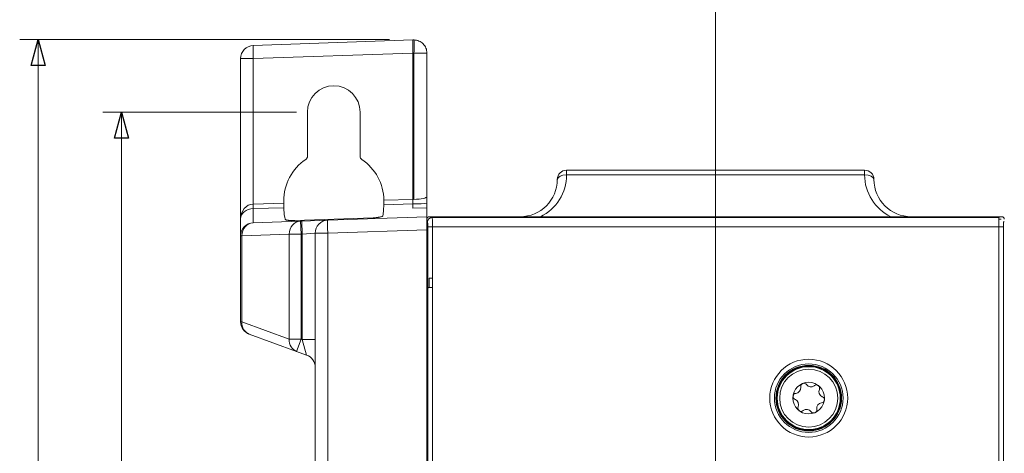
# Model space of a CAD drawing. Units: millimetres. Extents: x -169 to 138, y -163 to 141.
# Drawn here: x -169 to -63, y 24 to 70 of the extents above; entities that cross this region are included whole.
import ezdxf

# ---------------------------------------------------------------- set-up
doc = ezdxf.new("R2010")
doc.units = ezdxf.units.MM
doc.header["$MEASUREMENT"] = 0
doc.layers.add('Livello 1', color=7, linetype='Continuous')

msp = doc.modelspace()

# ---------------------------------------------------------------- linework, layer by layer
at = {"layer": 'Livello 1', "color": 19, "lineweight": 18}
for points in [[(-94.4531, -6.7134), (-94.4531, -6.7134), (-94.4531, 96.8181), (-94.4531, 96.8181)], [(-129.4532, 68.2989), (-129.4532, 68.2989), (-169.1802, 68.2989), (-169.1802, 68.2989)], [(-139.4538, 60.5001), (-139.4538, 60.5001), (-160.2601, 60.5001), (-160.2601, 60.5001)]]:
    msp.add_open_spline(points, degree=3, dxfattribs=at)
at = {"layer": 'Livello 1', "color": 225}
for points in [[(-167.1802, 68.2989), (-167.1802, 68.2989), (-167.9305, 65.4989), (-167.9305, 65.4989), (-167.9305, 65.4989), (-167.9305, 65.4989), (-166.43, 65.4989), (-166.43, 65.4989), (-166.43, 65.4989), (-166.43, 65.4989), (-167.1802, 68.2989), (-167.1802, 68.2989)], [(-158.2603, 60.5001), (-158.2603, 60.5001), (-159.0105, 57.7001), (-159.0105, 57.7001), (-159.0105, 57.7001), (-159.0105, 57.7001), (-157.5099, 57.7001), (-157.5099, 57.7001), (-157.5099, 57.7001), (-157.5099, 57.7001), (-158.2603, 60.5001), (-158.2603, 60.5001)]]:
    msp.add_open_spline(points, degree=3, knots=[0, 0, 0, 0, 0.25, 0.25, 0.25, 0.25, 0.5, 0.5, 0.5, 0.5, 1, 1, 1, 1], dxfattribs=at)
at = {"layer": 'Livello 1', "color": 225, "lineweight": 18}
for points in [[(-167.1802, 68.2989), (-167.1802, 68.2989), (-167.1802, -5.854), (-167.1802, -5.854)], [(-158.2603, 60.5001), (-158.2603, 60.5001), (-158.2603, -5.854), (-158.2603, -5.854)]]:
    msp.add_open_spline(points, degree=3, dxfattribs=at)
at = {"layer": 'Livello 1', "color": 155, "lineweight": 18}
for points in [[(-144.1018, 67.648), (-144.1018, 67.648), (-126.9517, 68.2467), (-126.9517, 68.2467)], [(-126.952, 68.2467), (-126.952, 68.2467), (-126.8409, 68.2457), (-126.8409, 68.2457)], [(-126.9517, 68.2467), (-126.9517, 68.2467), (-126.952, 68.2467), (-126.952, 68.2467)], [(-126.8409, 68.2457), (-126.8409, 68.2457), (-126.8409, 68.2457), (-126.8409, 68.2457)], [(-144.1018, 67.648), (-144.8556, 67.6216), (-145.453, 67.0027), (-145.453, 66.2485)], [(-126.9517, 51.1189), (-126.9517, 51.1189), (-126.9517, 66.8475), (-126.9517, 66.8475)], [(-126.8409, 66.8475), (-126.8409, 66.8475), (-126.8409, 51.1179), (-126.8409, 51.1179)], [(-125.4531, 66.8457), (-125.4531, 66.8457), (-125.4531, 51.4364), (-125.4531, 51.4364)], [(-145.453, 49.023), (-145.453, 49.023), (-145.453, 66.2486), (-145.453, 66.2486)], [(-138.2808, 55.754), (-138.2808, 55.754), (-138.2808, 60.5001), (-138.2808, 60.5001)], [(-132.6272, 60.5001), (-132.6272, 60.5001), (-132.6272, 55.754), (-132.6272, 55.754)], [(-138.4665, 55.4042), (-139.9453, 54.4045), (-140.8316, 52.7353), (-140.8316, 50.9499)], [(-138.4665, 55.4042), (-138.3502, 55.4828), (-138.2808, 55.614), (-138.2808, 55.754)], [(-132.6272, 55.754), (-132.6272, 55.6133), (-132.557, 55.4817), (-132.4405, 55.4027)], [(-130.0783, 51.0269), (-130.1034, 52.784), (-130.9853, 54.4177), (-132.4405, 55.4027)], [(-110.4529, 54.2503), (-111.0054, 54.2503), (-111.4531, 53.8021), (-111.4531, 53.25)], [(-110.4529, 54.2503), (-110.4529, 54.2503), (-78.4528, 54.2503), (-78.4528, 54.2503)], [(-77.4531, 53.2502), (-77.4531, 53.8022), (-77.9007, 54.2501), (-78.4528, 54.2501)], [(-115.4532, 49.2502), (-113.2438, 49.2502), (-111.4531, 51.0409), (-111.4531, 53.25)], [(-77.4531, 53.2502), (-77.4531, 51.0409), (-75.6624, 49.2502), (-73.4529, 49.2502)], [(-140.8315, 50.7119), (-140.8315, 50.7119), (-140.8315, 50.9501), (-140.8315, 50.9501)], [(-130.0812, 50.5347), (-130.0812, 50.5718), (-130.078, 50.7386), (-130.078, 50.9499)], [(-126.9517, 50.6264), (-126.9517, 50.6689), (-126.9517, 50.8762), (-126.9517, 51.1185)], [(-126.8409, 51.1179), (-126.0725, 51.1104), (-125.4531, 51.2522), (-125.4531, 51.4364)], [(-144.1018, 50.6159), (-144.8556, 50.5859), (-145.453, 49.8817), (-145.453, 49.023)], [(-144.1018, 50.1242), (-144.8556, 50.1033), (-145.453, 49.6164), (-145.453, 49.023)], [(-144.1018, 50.1242), (-144.0947, 50.166), (-144.0947, 50.3738), (-144.1018, 50.6158)], [(-140.8315, 50.7119), (-140.8315, 50.4694), (-140.8279, 50.262), (-140.8279, 50.2196)], [(-140.8279, 50.2198), (-140.8279, 50.2198), (-140.8145, 49.9501), (-140.8145, 49.9501)], [(-140.8145, 49.9501), (-140.7983, 49.6211), (-140.7518, 49.2947), (-140.6757, 48.974)], [(-130.1743, 49.3467), (-130.1415, 49.5463), (-130.1203, 49.748), (-130.1101, 49.9501)], [(-130.0812, 50.5347), (-130.0812, 50.5347), (-130.1101, 49.9501), (-130.1101, 49.9501)], [(-126.8409, 50.6258), (-126.8409, 50.6258), (-126.9517, 50.6264), (-126.9517, 50.6264)], [(-126.9517, 50.171), (-126.9517, 50.171), (-126.9517, 50.6264), (-126.9517, 50.6264)], [(-126.9517, 50.6264), (-126.9517, 50.6264), (-126.9517, 50.6264), (-126.9517, 50.6264)], [(-125.4531, 50.2027), (-125.4531, 50.2027), (-126.9517, 50.171), (-126.9517, 50.171)], [(-126.8409, 50.6258), (-126.3121, 50.6216), (-125.809, 50.6567), (-125.4531, 50.7227)], [(-125.4531, 50.7229), (-125.4531, 50.7229), (-125.4531, 50.2027), (-125.4531, 50.2027)], [(-125.4531, 50.2027), (-125.4531, 50.2027), (-125.4531, 49.2502), (-125.4531, 49.2502)], [(-145.453, 47.2), (-145.453, 47.2), (-145.453, 49.023), (-145.453, 49.023)], [(-144.1018, 48.5988), (-144.1018, 48.5988), (-139.0142, 48.7766), (-139.0142, 48.7766)], [(-131.2178, 49.135), (-131.2178, 49.135), (-139.6199, 48.8369), (-139.6199, 48.8369)], [(-139.0142, 48.7766), (-139.0142, 48.7766), (-138.9019, 48.7803), (-138.9019, 48.7803)], [(-138.9653, 47.3774), (-138.9653, 47.3774), (-139.0142, 48.7766), (-139.0142, 48.7766)], [(-136.1019, 48.8782), (-136.1019, 48.8782), (-138.9019, 48.7803), (-138.9019, 48.7803)], [(-138.9019, 48.7803), (-138.9019, 48.7803), (-138.853, 47.3814), (-138.853, 47.3814)], [(-136.1019, 48.8782), (-136.8556, 48.852), (-137.4529, 48.2332), (-137.4529, 47.4789)], [(-136.1019, 48.8782), (-136.1019, 48.8782), (-125.4531, 49.2502), (-125.4531, 49.2502)], [(-125.4531, 49.2502), (-125.4531, 49.2502), (-125.4531, 47.8509), (-125.4531, 47.8509)], [(-125.203, 49.2502), (-125.3409, 49.2502), (-125.4531, 49.138), (-125.4531, 49.0001)], [(-125.3822, 48.6791), (-125.3822, 48.6791), (-125.4531, 48.7504), (-125.4531, 48.7504)], [(-124.8823, 49.179), (-125.1578, 49.1786), (-125.3822, 48.9549), (-125.3822, 48.6791)], [(-125.203, 49.2502), (-125.203, 49.2502), (-124.9532, 49.2502), (-124.9532, 49.2502)], [(-124.9532, 49.2502), (-124.9532, 49.2502), (-124.8823, 49.179), (-124.8823, 49.179)], [(-63.9526, 49.2502), (-63.9526, 49.2502), (-124.9532, 49.2502), (-124.9532, 49.2502)], [(-123.898, 49.2502), (-123.898, 49.2502), (-65.0078, 49.2502), (-65.0078, 49.2502)], [(-64.0238, 49.179), (-64.033, 49.1604), (-64.0405, 48.7182), (-64.0405, 48.1796)], [(-64.0333, 49.0002), (-64.0333, 49.0002), (-63.8065, 49.0002), (-63.8065, 49.0002)], [(-64.0238, 49.179), (-64.0238, 49.179), (-63.9526, 49.2502), (-63.9526, 49.2502)], [(-63.9526, 49.2502), (-63.9526, 49.2502), (-63.7028, 49.2502), (-63.7028, 49.2502)], [(-63.453, 49.0002), (-63.453, 49.1381), (-63.5649, 49.2502), (-63.7029, 49.2502)], [(-63.5239, 48.6791), (-63.5335, 48.67), (-63.5409, 48.4491), (-63.5409, 48.1796)], [(-63.453, 48.7504), (-63.453, 48.7504), (-63.5239, 48.6791), (-63.5239, 48.6791)], [(-144.1018, 48.5988), (-144.8556, 48.5726), (-145.453, 47.9538), (-145.453, 47.1999)], [(-125.4531, 47.8509), (-125.4531, 47.8509), (-125.4531, -69.3508), (-125.4531, -69.3508)], [(-125.3652, 48.1797), (-125.3652, 48.1797), (-124.8653, 48.1797), (-124.8653, 48.1797)], [(-125.3652, 17.7762), (-125.3652, 17.7762), (-125.3652, 48.1797), (-125.3652, 48.1797)], [(-124.8653, 48.1797), (-124.8653, 48.1797), (-124.8653, 18.2588), (-124.8653, 18.2588)], [(-63.5409, 48.1797), (-63.5409, 48.1797), (-64.0404, 48.1797), (-64.0404, 48.1797)], [(-145.453, 37.942), (-145.453, 37.942), (-145.453, 47.2), (-145.453, 47.2)], [(-138.9653, 36.0903), (-138.9653, 36.0903), (-138.9653, 47.3774), (-138.9653, 47.3774)], [(-138.853, 47.3814), (-138.853, 47.3814), (-138.853, 36.0497), (-138.853, 36.0497)], [(-137.4529, -68.979), (-137.4529, -68.979), (-137.4529, 47.479), (-137.4529, 47.479)], [(-138.9653, 45.6657), (-138.9281, 45.6353), (-138.8907, 45.6053), (-138.8529, 45.576)], [(-125.203, 42.6501), (-125.203, 42.6501), (-125.203, 41.65), (-125.203, 41.65)], [(-124.8653, 42.6501), (-124.8653, 42.6501), (-125.203, 42.6501), (-125.203, 42.6501)], [(-125.203, 41.65), (-125.2626, 41.65), (-125.3197, 41.6274), (-125.3652, 41.5858)], [(-124.8653, 41.65), (-124.8653, 41.65), (-125.203, 41.65), (-125.203, 41.65)], [(-138.853, 41.106), (-138.853, 41.106), (-138.9655, 41.106), (-138.9655, 41.106)], [(-138.8528, 39.7182), (-138.8528, 39.7182), (-138.9653, 39.7221), (-138.9653, 39.7221)], [(-145.453, 37.942), (-145.453, 37.3535), (-145.0848, 36.8278), (-144.5318, 36.6264)], [(-139.4442, 34.7747), (-139.4442, 34.7747), (-144.5318, 36.6264), (-144.5318, 36.6264)], [(-138.853, 36.0497), (-138.853, 36.0497), (-138.9653, 36.0903), (-138.9653, 36.0903)], [(-138.3742, 34.3853), (-138.3742, 34.3853), (-139.4442, 34.7747), (-139.4442, 34.7747)], [(-137.4529, 33.0698), (-137.4529, 33.6582), (-137.821, 34.1841), (-138.3742, 34.3852)], [(-85.1041, 31.3203), (-85.2498, 31.26), (-85.3348, 31.1076), (-85.3094, 30.952)], [(-84.6984, 31.2056), (-84.7908, 31.3334), (-84.9588, 31.3806), (-85.1041, 31.3203)], [(-83.4185, 31.0992), (-83.5438, 31.1951), (-83.7184, 31.1926), (-83.8405, 31.0927)], [(-83.3152, 30.6903), (-83.2506, 30.8343), (-83.2937, 31.0035), (-83.4185, 31.0991)], [(-86.1384, 29.9713), (-86.1589, 29.815), (-86.0697, 29.6654), (-85.9222, 29.6093)], [(-85.8361, 30.2651), (-85.9927, 30.2493), (-86.118, 30.1275), (-86.1385, 29.9713)], [(-82.7673, 29.5289), (-82.7468, 29.6852), (-82.8365, 29.8347), (-82.9836, 29.8908)], [(-85.5909, 28.81), (-85.6551, 28.666), (-85.6125, 28.497), (-85.4872, 28.4011)], [(-83.8016, 28.1799), (-83.6563, 28.2399), (-83.5713, 28.3926), (-83.5963, 28.5482)], [(-83.07, 29.2347), (-82.913, 29.2509), (-82.7878, 29.3726), (-82.7673, 29.5289)], [(-85.4872, 28.4011), (-85.3623, 28.3052), (-85.1877, 28.3076), (-85.0657, 28.4074)], [(-84.2077, 28.2946), (-84.1153, 28.1669), (-83.9474, 28.1195), (-83.8017, 28.1799)]]:
    msp.add_open_spline(points, degree=3, dxfattribs=at)
for points, knots in [([(-126.9517, 66.8475), (-126.9517, 66.8475), (-126.952, 66.8658), (-126.952, 66.8658), (-126.952, 66.8658), (-126.952, 66.8658), (-126.952, 66.8842), (-126.952, 66.8842), (-126.952, 66.8842), (-126.952, 66.8842), (-126.952, 66.9029), (-126.952, 66.9029), (-126.952, 66.9029), (-126.952, 66.9029), (-126.952, 66.9212), (-126.952, 66.9212), (-126.952, 66.9212), (-126.952, 66.9212), (-126.952, 66.9399), (-126.952, 66.9399), (-126.952, 66.9399), (-126.952, 66.9399), (-126.952, 66.9582), (-126.952, 66.9582), (-126.952, 66.9582), (-126.952, 66.9582), (-126.952, 66.9766), (-126.952, 66.9766), (-126.952, 66.9766), (-126.952, 66.9766), (-126.952, 66.9949), (-126.952, 66.9949), (-126.952, 66.9949), (-126.952, 66.9949), (-126.952, 67.0133), (-126.952, 67.0133), (-126.952, 67.0133), (-126.952, 67.0133), (-126.952, 67.0316), (-126.952, 67.0316), (-126.952, 67.0316), (-126.952, 67.0316), (-126.952, 67.05), (-126.952, 67.05), (-126.952, 67.05), (-126.952, 67.05), (-126.952, 67.0683), (-126.952, 67.0683), (-126.952, 67.0683), (-126.952, 67.0683), (-126.952, 67.0863), (-126.952, 67.0863), (-126.952, 67.0863), (-126.952, 67.0863), (-126.952, 67.1047), (-126.952, 67.1047), (-126.952, 67.1047), (-126.952, 67.1047), (-126.952, 67.1226), (-126.952, 67.1226), (-126.952, 67.1226), (-126.952, 67.1226), (-126.952, 67.141), (-126.952, 67.141), (-126.952, 67.141), (-126.952, 67.141), (-126.952, 67.159), (-126.952, 67.159), (-126.952, 67.159), (-126.952, 67.159), (-126.952, 67.177), (-126.952, 67.177), (-126.952, 67.177), (-126.952, 67.177), (-126.952, 67.1946), (-126.952, 67.1946), (-126.952, 67.1946), (-126.952, 67.1946), (-126.952, 67.2126), (-126.952, 67.2126), (-126.952, 67.2126), (-126.952, 67.2126), (-126.9524, 67.2302), (-126.9524, 67.2302), (-126.9524, 67.2302), (-126.9524, 67.2302), (-126.9524, 67.2482), (-126.9524, 67.2482), (-126.9524, 67.2482), (-126.9524, 67.2482), (-126.9524, 67.2659), (-126.9524, 67.2659), (-126.9524, 67.2659), (-126.9524, 67.2659), (-126.9524, 67.2835), (-126.9524, 67.2835), (-126.9524, 67.2835), (-126.9524, 67.2835), (-126.9524, 67.3011), (-126.9524, 67.3011), (-126.9524, 67.3011), (-126.9524, 67.3011), (-126.9524, 67.3184), (-126.9524, 67.3184), (-126.9524, 67.3184), (-126.9524, 67.3184), (-126.9524, 67.3357), (-126.9524, 67.3357), (-126.9524, 67.3357), (-126.9524, 67.3357), (-126.9524, 67.353), (-126.9524, 67.353), (-126.9524, 67.353), (-126.9524, 67.353), (-126.9524, 67.3703), (-126.9524, 67.3703), (-126.9524, 67.3703), (-126.9524, 67.3703), (-126.9524, 67.3872), (-126.9524, 67.3872), (-126.9524, 67.3872), (-126.9524, 67.3872), (-126.9524, 67.4042), (-126.9524, 67.4042), (-126.9524, 67.4042), (-126.9524, 67.4042), (-126.9524, 67.4211), (-126.9524, 67.4211), (-126.9524, 67.4211), (-126.9524, 67.4211), (-126.9524, 67.438), (-126.9524, 67.438), (-126.9524, 67.438), (-126.9524, 67.438), (-126.9527, 67.4546), (-126.9527, 67.4546), (-126.9527, 67.4546), (-126.9527, 67.4546), (-126.9527, 67.4712), (-126.9527, 67.4712), (-126.9527, 67.4712), (-126.9527, 67.4712), (-126.9527, 67.4878), (-126.9527, 67.4878), (-126.9527, 67.4878), (-126.9527, 67.4878), (-126.9527, 67.504), (-126.9527, 67.504), (-126.9527, 67.504), (-126.9527, 67.504), (-126.9527, 67.5202), (-126.9527, 67.5202), (-126.9527, 67.5202), (-126.9527, 67.5202), (-126.9527, 67.5365), (-126.9527, 67.5365), (-126.9527, 67.5365), (-126.9527, 67.5365), (-126.9527, 67.5527), (-126.9527, 67.5527), (-126.9527, 67.5527), (-126.9527, 67.5527), (-126.9527, 67.5682), (-126.9527, 67.5682), (-126.9527, 67.5682), (-126.9527, 67.5682), (-126.9527, 67.5841), (-126.9527, 67.5841), (-126.9527, 67.5841), (-126.9527, 67.5841), (-126.9527, 67.5996), (-126.9527, 67.5996), (-126.9527, 67.5996), (-126.9527, 67.5996), (-126.9527, 67.6151), (-126.9527, 67.6151), (-126.9527, 67.6151), (-126.9527, 67.6151), (-126.9527, 67.6306), (-126.9527, 67.6306), (-126.9527, 67.6306), (-126.9527, 67.6306), (-126.9527, 67.6458), (-126.9527, 67.6458), (-126.9527, 67.6458), (-126.9527, 67.6458), (-126.9527, 67.661), (-126.9527, 67.661), (-126.9527, 67.661), (-126.9527, 67.661), (-126.9527, 67.6758), (-126.9527, 67.6758), (-126.9527, 67.6758), (-126.9527, 67.6758), (-126.9527, 67.6906), (-126.9527, 67.6906), (-126.9527, 67.6906), (-126.9527, 67.6906), (-126.9527, 67.7054), (-126.9527, 67.7054), (-126.9527, 67.7054), (-126.9527, 67.7054), (-126.9527, 67.7199), (-126.9527, 67.7199), (-126.9527, 67.7199), (-126.9527, 67.7199), (-126.9527, 67.7344), (-126.9527, 67.7344), (-126.9527, 67.7344), (-126.9527, 67.7344), (-126.9527, 67.7485), (-126.9527, 67.7485), (-126.9527, 67.7485), (-126.9527, 67.7485), (-126.9527, 67.7626), (-126.9527, 67.7626), (-126.9527, 67.7626), (-126.9527, 67.7626), (-126.9531, 67.7763), (-126.9531, 67.7763), (-126.9531, 67.7763), (-126.9531, 67.7763), (-126.9531, 67.7901), (-126.9531, 67.7901), (-126.9531, 67.7901), (-126.9531, 67.7901), (-126.9531, 67.8035), (-126.9531, 67.8035), (-126.9531, 67.8035), (-126.9531, 67.8035), (-126.9531, 67.8173), (-126.9531, 67.8173), (-126.9531, 67.8173), (-126.9531, 67.8173), (-126.9531, 67.8303), (-126.9531, 67.8303), (-126.9531, 67.8303), (-126.9531, 67.8303), (-126.9531, 67.8434), (-126.9531, 67.8434), (-126.9531, 67.8434), (-126.9531, 67.8434), (-126.9531, 67.8561), (-126.9531, 67.8561), (-126.9531, 67.8561), (-126.9531, 67.8561), (-126.9531, 67.8688), (-126.9531, 67.8688), (-126.9531, 67.8688), (-126.9531, 67.8688), (-126.9531, 67.8815), (-126.9531, 67.8815), (-126.9531, 67.8815), (-126.9531, 67.8815), (-126.9531, 67.8938), (-126.9531, 67.8938), (-126.9531, 67.8938), (-126.9531, 67.8938), (-126.9527, 67.9058), (-126.9527, 67.9058), (-126.9527, 67.9058), (-126.9527, 67.9058), (-126.9527, 67.9182), (-126.9527, 67.9182), (-126.9527, 67.9182), (-126.9527, 67.9182), (-126.9527, 67.9298), (-126.9527, 67.9298), (-126.9527, 67.9298), (-126.9527, 67.9298), (-126.9527, 67.9414), (-126.9527, 67.9414), (-126.9527, 67.9414), (-126.9527, 67.9414), (-126.9527, 67.9527), (-126.9527, 67.9527), (-126.9527, 67.9527), (-126.9527, 67.9527), (-126.9527, 67.964), (-126.9527, 67.964), (-126.9527, 67.964), (-126.9527, 67.964), (-126.9527, 67.975), (-126.9527, 67.975), (-126.9527, 67.975), (-126.9527, 67.975), (-126.9527, 67.9859), (-126.9527, 67.9859), (-126.9527, 67.9859), (-126.9527, 67.9859), (-126.9527, 67.9965), (-126.9527, 67.9965), (-126.9527, 67.9965), (-126.9527, 67.9965), (-126.9527, 68.0071), (-126.9527, 68.0071), (-126.9527, 68.0071), (-126.9527, 68.0071), (-126.9527, 68.0173), (-126.9527, 68.0173), (-126.9527, 68.0173), (-126.9527, 68.0173), (-126.9527, 68.0272), (-126.9527, 68.0272), (-126.9527, 68.0272), (-126.9527, 68.0272), (-126.9527, 68.037), (-126.9527, 68.037), (-126.9527, 68.037), (-126.9527, 68.037), (-126.9527, 68.0466), (-126.9527, 68.0466), (-126.9527, 68.0466), (-126.9527, 68.0466), (-126.9527, 68.0561), (-126.9527, 68.0561), (-126.9527, 68.0561), (-126.9527, 68.0561), (-126.9527, 68.0653), (-126.9527, 68.0653), (-126.9527, 68.0653), (-126.9527, 68.0653), (-126.9527, 68.0744), (-126.9527, 68.0744), (-126.9527, 68.0744), (-126.9527, 68.0744), (-126.9527, 68.0829), (-126.9527, 68.0829), (-126.9527, 68.0829), (-126.9527, 68.0829), (-126.9527, 68.0917), (-126.9527, 68.0917), (-126.9527, 68.0917), (-126.9527, 68.0917), (-126.9527, 68.0998), (-126.9527, 68.0998), (-126.9527, 68.0998), (-126.9527, 68.0998), (-126.9527, 68.108), (-126.9527, 68.108), (-126.9527, 68.108), (-126.9527, 68.108), (-126.9524, 68.1161), (-126.9524, 68.1161), (-126.9524, 68.1161), (-126.9524, 68.1161), (-126.9524, 68.1238), (-126.9524, 68.1238), (-126.9524, 68.1238), (-126.9524, 68.1238), (-126.9524, 68.1312), (-126.9524, 68.1312), (-126.9524, 68.1312), (-126.9524, 68.1312), (-126.9524, 68.1383), (-126.9524, 68.1383), (-126.9524, 68.1383), (-126.9524, 68.1383), (-126.9524, 68.1453), (-126.9524, 68.1453), (-126.9524, 68.1453), (-126.9524, 68.1453), (-126.9524, 68.1521), (-126.9524, 68.1521), (-126.9524, 68.1521), (-126.9524, 68.1521), (-126.9524, 68.1588), (-126.9524, 68.1588), (-126.9524, 68.1588), (-126.9524, 68.1588), (-126.9524, 68.1651), (-126.9524, 68.1651), (-126.9524, 68.1651), (-126.9524, 68.1651), (-126.9524, 68.1711), (-126.9524, 68.1711), (-126.9524, 68.1711), (-126.9524, 68.1711), (-126.9524, 68.1771), (-126.9524, 68.1771), (-126.9524, 68.1771), (-126.9524, 68.1771), (-126.9524, 68.1827), (-126.9524, 68.1827), (-126.9524, 68.1827), (-126.9524, 68.1827), (-126.9524, 68.188), (-126.9524, 68.188), (-126.9524, 68.188), (-126.9524, 68.188), (-126.9524, 68.193), (-126.9524, 68.193), (-126.9524, 68.193), (-126.9524, 68.193), (-126.952, 68.1983), (-126.952, 68.1983), (-126.952, 68.1983), (-126.952, 68.1983), (-126.952, 68.2028), (-126.952, 68.2028), (-126.952, 68.2028), (-126.952, 68.2028), (-126.952, 68.2071), (-126.952, 68.2071), (-126.952, 68.2071), (-126.952, 68.2071), (-126.952, 68.2117), (-126.952, 68.2117), (-126.952, 68.2117), (-126.952, 68.2117), (-126.952, 68.2155), (-126.952, 68.2155), (-126.952, 68.2155), (-126.952, 68.2155), (-126.952, 68.2194), (-126.952, 68.2194), (-126.952, 68.2194), (-126.952, 68.2194), (-126.952, 68.2226), (-126.952, 68.2226), (-126.952, 68.2226), (-126.952, 68.2226), (-126.952, 68.2261), (-126.952, 68.2261), (-126.952, 68.2261), (-126.952, 68.2261), (-126.952, 68.229), (-126.952, 68.229), (-126.952, 68.229), (-126.952, 68.229), (-126.952, 68.2318), (-126.952, 68.2318), (-126.952, 68.2318), (-126.952, 68.2318), (-126.952, 68.2346), (-126.952, 68.2346), (-126.952, 68.2346), (-126.952, 68.2346), (-126.952, 68.2367), (-126.952, 68.2367), (-126.952, 68.2367), (-126.952, 68.2367), (-126.952, 68.2388), (-126.952, 68.2388), (-126.952, 68.2388), (-126.952, 68.2388), (-126.952, 68.2406), (-126.952, 68.2406), (-126.952, 68.2406), (-126.952, 68.2406), (-126.952, 68.2434), (-126.952, 68.2434), (-126.952, 68.2434), (-126.952, 68.2434), (-126.952, 68.2455), (-126.952, 68.2455)], [0, 0, 0, 0, 0.00869565, 0.00869565, 0.00869565, 0.00869565, 0.0173913, 0.0173913, 0.0173913, 0.0173913, 0.02608696, 0.02608696, 0.02608696, 0.02608696, 0.03478261, 0.03478261, 0.03478261, 0.03478261, 0.04347826, 0.04347826, 0.04347826, 0.04347826, 0.05217391, 0.05217391, 0.05217391, 0.05217391, 0.06086957, 0.06086957, 0.06086957, 0.06086957, 0.06956522, 0.06956522, 0.06956522, 0.06956522, 0.07826087, 0.07826087, 0.07826087, 0.07826087, 0.08695652, 0.08695652, 0.08695652, 0.08695652, 0.09565217, 0.09565217, 0.09565217, 0.09565217, 0.10434783, 0.10434783, 0.10434783, 0.10434783, 0.11304348, 0.11304348, 0.11304348, 0.11304348, 0.12173913, 0.12173913, 0.12173913, 0.12173913, 0.13043478, 0.13043478, 0.13043478, 0.13043478, 0.13913043, 0.13913043, 0.13913043, 0.13913043, 0.14782609, 0.14782609, 0.14782609, 0.14782609, 0.15652174, 0.15652174, 0.15652174, 0.15652174, 0.16521739, 0.16521739, 0.16521739, 0.16521739, 0.17391304, 0.17391304, 0.17391304, 0.17391304, 0.1826087, 0.1826087, 0.1826087, 0.1826087, 0.19130435, 0.19130435, 0.19130435, 0.19130435, 0.2, 0.2, 0.2, 0.2, 0.20869565, 0.20869565, 0.20869565, 0.20869565, 0.2173913, 0.2173913, 0.2173913, 0.2173913, 0.22608696, 0.22608696, 0.22608696, 0.22608696, 0.23478261, 0.23478261, 0.23478261, 0.23478261, 0.24347826, 0.24347826, 0.24347826, 0.24347826, 0.25217391, 0.25217391, 0.25217391, 0.25217391, 0.26086957, 0.26086957, 0.26086957, 0.26086957, 0.26956522, 0.26956522, 0.26956522, 0.26956522, 0.27826087, 0.27826087, 0.27826087, 0.27826087, 0.28695652, 0.28695652, 0.28695652, 0.28695652, 0.29565217, 0.29565217, 0.29565217, 0.29565217, 0.30434783, 0.30434783, 0.30434783, 0.30434783, 0.31304348, 0.31304348, 0.31304348, 0.31304348, 0.32173913, 0.32173913, 0.32173913, 0.32173913, 0.33043478, 0.33043478, 0.33043478, 0.33043478, 0.33913043, 0.33913043, 0.33913043, 0.33913043, 0.34782609, 0.34782609, 0.34782609, 0.34782609, 0.35652174, 0.35652174, 0.35652174, 0.35652174, 0.36521739, 0.36521739, 0.36521739, 0.36521739, 0.37391304, 0.37391304, 0.37391304, 0.37391304, 0.3826087, 0.3826087, 0.3826087, 0.3826087, 0.39130435, 0.39130435, 0.39130435, 0.39130435, 0.4, 0.4, 0.4, 0.4, 0.40869565, 0.40869565, 0.40869565, 0.40869565, 0.4173913, 0.4173913, 0.4173913, 0.4173913, 0.42608696, 0.42608696, 0.42608696, 0.42608696, 0.43478261, 0.43478261, 0.43478261, 0.43478261, 0.44347826, 0.44347826, 0.44347826, 0.44347826, 0.45217391, 0.45217391, 0.45217391, 0.45217391, 0.46086957, 0.46086957, 0.46086957, 0.46086957, 0.46956522, 0.46956522, 0.46956522, 0.46956522, 0.47826087, 0.47826087, 0.47826087, 0.47826087, 0.48695652, 0.48695652, 0.48695652, 0.48695652, 0.49565217, 0.49565217, 0.49565217, 0.49565217, 0.50434783, 0.50434783, 0.50434783, 0.50434783, 0.51304348, 0.51304348, 0.51304348, 0.51304348, 0.52173913, 0.52173913, 0.52173913, 0.52173913, 0.53043478, 0.53043478, 0.53043478, 0.53043478, 0.53913043, 0.53913043, 0.53913043, 0.53913043, 0.54782609, 0.54782609, 0.54782609, 0.54782609, 0.55652174, 0.55652174, 0.55652174, 0.55652174, 0.56521739, 0.56521739, 0.56521739, 0.56521739, 0.57391304, 0.57391304, 0.57391304, 0.57391304, 0.5826087, 0.5826087, 0.5826087, 0.5826087, 0.59130435, 0.59130435, 0.59130435, 0.59130435, 0.6, 0.6, 0.6, 0.6, 0.60869565, 0.60869565, 0.60869565, 0.60869565, 0.6173913, 0.6173913, 0.6173913, 0.6173913, 0.62608696, 0.62608696, 0.62608696, 0.62608696, 0.63478261, 0.63478261, 0.63478261, 0.63478261, 0.64347826, 0.64347826, 0.64347826, 0.64347826, 0.65217391, 0.65217391, 0.65217391, 0.65217391, 0.66086957, 0.66086957, 0.66086957, 0.66086957, 0.66956522, 0.66956522, 0.66956522, 0.66956522, 0.67826087, 0.67826087, 0.67826087, 0.67826087, 0.68695652, 0.68695652, 0.68695652, 0.68695652, 0.69565217, 0.69565217, 0.69565217, 0.69565217, 0.70434783, 0.70434783, 0.70434783, 0.70434783, 0.71304348, 0.71304348, 0.71304348, 0.71304348, 0.72173913, 0.72173913, 0.72173913, 0.72173913, 0.73043478, 0.73043478, 0.73043478, 0.73043478, 0.73913043, 0.73913043, 0.73913043, 0.73913043, 0.74782609, 0.74782609, 0.74782609, 0.74782609, 0.75652174, 0.75652174, 0.75652174, 0.75652174, 0.76521739, 0.76521739, 0.76521739, 0.76521739, 0.77391304, 0.77391304, 0.77391304, 0.77391304, 0.7826087, 0.7826087, 0.7826087, 0.7826087, 0.79130435, 0.79130435, 0.79130435, 0.79130435, 0.8, 0.8, 0.8, 0.8, 0.80869565, 0.80869565, 0.80869565, 0.80869565, 0.8173913, 0.8173913, 0.8173913, 0.8173913, 0.82608696, 0.82608696, 0.82608696, 0.82608696, 0.83478261, 0.83478261, 0.83478261, 0.83478261, 0.84347826, 0.84347826, 0.84347826, 0.84347826, 0.85217391, 0.85217391, 0.85217391, 0.85217391, 0.86086957, 0.86086957, 0.86086957, 0.86086957, 0.86956522, 0.86956522, 0.86956522, 0.86956522, 0.87826087, 0.87826087, 0.87826087, 0.87826087, 0.88695652, 0.88695652, 0.88695652, 0.88695652, 0.89565217, 0.89565217, 0.89565217, 0.89565217, 0.90434783, 0.90434783, 0.90434783, 0.90434783, 0.91304348, 0.91304348, 0.91304348, 0.91304348, 0.92173913, 0.92173913, 0.92173913, 0.92173913, 0.93043478, 0.93043478, 0.93043478, 0.93043478, 0.93913043, 0.93913043, 0.93913043, 0.93913043, 0.94782609, 0.94782609, 0.94782609, 0.94782609, 0.95652174, 0.95652174, 0.95652174, 0.95652174, 0.96521739, 0.96521739, 0.96521739, 0.96521739, 0.97391304, 0.97391304, 0.97391304, 0.97391304, 0.9826087, 0.9826087, 0.9826087, 0.9826087, 1, 1, 1, 1]), ([(-126.8409, 68.2457), (-126.8409, 68.2457), (-126.8395, 68.2385), (-126.8395, 68.2385), (-126.8395, 68.2385), (-126.8395, 68.2385), (-126.837, 68.1905), (-126.837, 68.1379), (-126.837, 68.1379), (-126.837, 68.0679), (-126.8356, 67.9654), (-126.8356, 67.8363), (-126.8356, 67.8363), (-126.8356, 67.7069), (-126.837, 67.5513), (-126.837, 67.3819), (-126.837, 67.3819), (-126.837, 67.2555), (-126.8395, 67.1209), (-126.8395, 66.9844), (-126.8395, 66.9844), (-126.8395, 66.939), (-126.8409, 66.8933), (-126.8409, 66.8475)], [0, 0, 0, 0, 0.14285714, 0.14285714, 0.14285714, 0.14285714, 0.28571429, 0.28571429, 0.28571429, 0.28571429, 0.42857143, 0.42857143, 0.42857143, 0.42857143, 0.57142857, 0.57142857, 0.57142857, 0.57142857, 0.71428571, 0.71428571, 0.71428571, 0.71428571, 1, 1, 1, 1]), ([(-125.4531, 66.8457), (-125.4531, 67.0283), (-125.4891, 67.2101), (-125.5586, 67.3788), (-125.5586, 67.3788), (-125.6277, 67.5472), (-125.7304, 67.7019), (-125.8588, 67.8314), (-125.8588, 67.8314), (-125.9868, 67.9609), (-126.1406, 68.0649), (-126.3089, 68.1355), (-126.3089, 68.1355), (-126.3929, 68.1713), (-126.48, 68.1983), (-126.5693, 68.2166), (-126.5693, 68.2166), (-126.6585, 68.235), (-126.7499, 68.2448), (-126.8409, 68.2455)], [0, 0, 0, 0, 0.16666667, 0.16666667, 0.16666667, 0.16666667, 0.33333333, 0.33333333, 0.33333333, 0.33333333, 0.5, 0.5, 0.5, 0.5, 0.66666667, 0.66666667, 0.66666667, 0.66666667, 1, 1, 1, 1]), ([(-132.6272, 60.5001), (-132.6272, 62.0614), (-133.8926, 63.3268), (-135.4539, 63.3268), (-135.4539, 63.3268), (-137.0151, 63.3268), (-138.2808, 62.0613), (-138.2808, 60.4999)], [0, 0, 0, 0, 0.33333333, 0.33333333, 0.33333333, 0.33333333, 1, 1, 1, 1]), ([(-130.078, 50.9501), (-130.078, 50.9501), (-130.078, 50.988), (-130.078, 50.988), (-130.078, 50.988), (-130.078, 50.988), (-130.0783, 51.0268), (-130.0783, 51.0268)], [0, 0, 0, 0, 0.33333333, 0.33333333, 0.33333333, 0.33333333, 1, 1, 1, 1]), ([(-125.4531, 51.4364), (-125.4531, 51.3606), (-125.4531, 51.2847), (-125.4531, 51.2117), (-125.4531, 51.2117), (-125.4531, 51.1388), (-125.4531, 51.0681), (-125.4531, 51.0035), (-125.4531, 51.0035), (-125.4531, 50.9711), (-125.4531, 50.94), (-125.4531, 50.9111), (-125.4531, 50.9111), (-125.4531, 50.9111), (-125.4531, 50.8688), (-125.4531, 50.8688), (-125.4531, 50.8688), (-125.4531, 50.8688), (-125.4531, 50.8303), (-125.4531, 50.8303), (-125.4531, 50.8303), (-125.4531, 50.8303), (-125.4531, 50.7661), (-125.4531, 50.7661), (-125.4531, 50.7661), (-125.4531, 50.7661), (-125.4531, 50.7227), (-125.4531, 50.7227)], [0, 0, 0, 0, 0.125, 0.125, 0.125, 0.125, 0.25, 0.25, 0.25, 0.25, 0.375, 0.375, 0.375, 0.375, 0.5, 0.5, 0.5, 0.5, 0.625, 0.625, 0.625, 0.625, 0.75, 0.75, 0.75, 0.75, 1, 1, 1, 1]), ([(-139.6199, 48.8369), (-139.6874, 48.8343), (-139.7537, 48.8332), (-139.8192, 48.8329), (-139.8192, 48.8329), (-139.8519, 48.8329), (-139.8843, 48.8332), (-139.9165, 48.8336), (-139.9165, 48.8336), (-139.9488, 48.8339), (-139.9808, 48.835), (-140.012, 48.8361), (-140.012, 48.8361), (-140.0743, 48.8383), (-140.1337, 48.8413), (-140.1899, 48.8456), (-140.1899, 48.8456), (-140.2181, 48.8482), (-140.2456, 48.8502), (-140.2722, 48.853), (-140.2722, 48.853), (-140.2722, 48.853), (-140.3113, 48.8569), (-140.3113, 48.8569), (-140.3113, 48.8569), (-140.3113, 48.8569), (-140.3486, 48.8618), (-140.3486, 48.8618), (-140.3486, 48.8618), (-140.3971, 48.8679), (-140.4411, 48.8752), (-140.4803, 48.8833), (-140.4803, 48.8833), (-140.4803, 48.8833), (-140.5088, 48.8893), (-140.5088, 48.8893), (-140.5088, 48.8893), (-140.5088, 48.8893), (-140.5353, 48.896), (-140.5353, 48.896), (-140.5353, 48.896), (-140.5353, 48.896), (-140.5816, 48.9098), (-140.5816, 48.9098), (-140.5816, 48.9098), (-140.6095, 48.9195), (-140.6316, 48.9295), (-140.6474, 48.9405), (-140.6474, 48.9405), (-140.6474, 48.9405), (-140.6583, 48.9486), (-140.6583, 48.9486), (-140.6583, 48.9486), (-140.6583, 48.9486), (-140.6665, 48.9571), (-140.6665, 48.9571), (-140.6665, 48.9571), (-140.6665, 48.9571), (-140.6757, 48.974), (-140.6757, 48.974)], [0, 0, 0, 0, 0.0625, 0.0625, 0.0625, 0.0625, 0.125, 0.125, 0.125, 0.125, 0.1875, 0.1875, 0.1875, 0.1875, 0.25, 0.25, 0.25, 0.25, 0.3125, 0.3125, 0.3125, 0.3125, 0.375, 0.375, 0.375, 0.375, 0.4375, 0.4375, 0.4375, 0.4375, 0.5, 0.5, 0.5, 0.5, 0.5625, 0.5625, 0.5625, 0.5625, 0.625, 0.625, 0.625, 0.625, 0.6875, 0.6875, 0.6875, 0.6875, 0.75, 0.75, 0.75, 0.75, 0.8125, 0.8125, 0.8125, 0.8125, 0.875, 0.875, 0.875, 0.875, 1, 1, 1, 1]), ([(-130.1743, 49.3467), (-130.1743, 49.3467), (-130.1849, 49.3229), (-130.1997, 49.3112), (-130.1997, 49.3112), (-130.1997, 49.3112), (-130.2269, 49.2936), (-130.2269, 49.2936), (-130.2269, 49.2936), (-130.2269, 49.2936), (-130.2632, 49.276), (-130.2632, 49.276), (-130.2632, 49.276), (-130.2907, 49.2643), (-130.3235, 49.253), (-130.3616, 49.2421), (-130.3616, 49.2421), (-130.3616, 49.2421), (-130.3916, 49.2343), (-130.3916, 49.2343), (-130.3916, 49.2343), (-130.3916, 49.2343), (-130.4234, 49.2262), (-130.4234, 49.2262), (-130.4234, 49.2262), (-130.4234, 49.2262), (-130.4922, 49.2111), (-130.4922, 49.2111), (-130.4922, 49.2111), (-130.5401, 49.2016), (-130.5924, 49.1927), (-130.6481, 49.1842), (-130.6481, 49.1842), (-130.6763, 49.1802), (-130.7056, 49.1761), (-130.7352, 49.1723), (-130.7352, 49.1723), (-130.7648, 49.1689), (-130.7948, 49.1648), (-130.8259, 49.162), (-130.8259, 49.162), (-130.8873, 49.1554), (-130.9511, 49.1497), (-131.0175, 49.1451), (-131.0175, 49.1451), (-131.0834, 49.1405), (-131.1504, 49.137), (-131.2178, 49.1349)], [0, 0, 0, 0, 0.07692308, 0.07692308, 0.07692308, 0.07692308, 0.15384615, 0.15384615, 0.15384615, 0.15384615, 0.23076923, 0.23076923, 0.23076923, 0.23076923, 0.30769231, 0.30769231, 0.30769231, 0.30769231, 0.38461538, 0.38461538, 0.38461538, 0.38461538, 0.46153846, 0.46153846, 0.46153846, 0.46153846, 0.53846154, 0.53846154, 0.53846154, 0.53846154, 0.61538462, 0.61538462, 0.61538462, 0.61538462, 0.69230769, 0.69230769, 0.69230769, 0.69230769, 0.76923077, 0.76923077, 0.76923077, 0.76923077, 0.84615385, 0.84615385, 0.84615385, 0.84615385, 1, 1, 1, 1]), ([(-87.9782, 29.7501), (-87.9782, 31.6971), (-86.3999, 33.275), (-84.4533, 33.275), (-84.4533, 33.275), (-82.5059, 33.275), (-80.9279, 31.697), (-80.9279, 29.7501), (-80.9279, 29.7501), (-80.9279, 27.8031), (-82.5059, 26.2251), (-84.4533, 26.2251), (-84.4533, 26.2251), (-86.3999, 26.2251), (-87.9782, 27.8031), (-87.9782, 29.7501), (-87.9782, 29.7501), (-87.9782, 29.7501), (-87.9782, 29.7501), (-87.9782, 29.7501)], [0, 0, 0, 0, 0.16666667, 0.16666667, 0.16666667, 0.16666667, 0.33333333, 0.33333333, 0.33333333, 0.33333333, 0.5, 0.5, 0.5, 0.5, 0.66666667, 0.66666667, 0.66666667, 0.66666667, 1, 1, 1, 1]), ([(-87.903, 29.7501), (-87.903, 31.6555), (-86.3583, 33.2002), (-84.4533, 33.2002), (-84.4533, 33.2002), (-82.5475, 33.2003), (-81.0031, 31.6554), (-81.0031, 29.7501), (-81.0031, 29.7501), (-81.0031, 27.8448), (-82.5475, 26.2999), (-84.4533, 26.2999), (-84.4533, 26.2999), (-86.3583, 26.3), (-87.9031, 27.8447), (-87.9031, 29.7501), (-87.9031, 29.7501), (-87.9031, 29.7501), (-87.903, 29.7501), (-87.903, 29.7501)], [0, 0, 0, 0, 0.16666667, 0.16666667, 0.16666667, 0.16666667, 0.33333333, 0.33333333, 0.33333333, 0.33333333, 0.5, 0.5, 0.5, 0.5, 0.66666667, 0.66666667, 0.66666667, 0.66666667, 1, 1, 1, 1]), ([(-86.1529, 29.7501), (-86.1529, 30.6889), (-85.392, 31.4501), (-84.4533, 31.4501), (-84.4533, 31.4501), (-83.5141, 31.4502), (-82.7529, 30.6888), (-82.7529, 29.7501), (-82.7529, 29.7501), (-82.7529, 28.8114), (-83.5142, 28.05), (-84.4533, 28.05), (-84.4533, 28.05), (-85.392, 28.0501), (-86.1529, 28.8113), (-86.1529, 29.7501), (-86.1529, 29.7501), (-86.1529, 29.7501), (-86.1529, 29.7501), (-86.1529, 29.7501)], [0, 0, 0, 0, 0.16666667, 0.16666667, 0.16666667, 0.16666667, 0.33333333, 0.33333333, 0.33333333, 0.33333333, 0.5, 0.5, 0.5, 0.5, 0.66666667, 0.66666667, 0.66666667, 0.66666667, 1, 1, 1, 1]), ([(-85.8361, 30.2651), (-85.5094, 30.2987), (-85.2713, 30.5911), (-85.3052, 30.9178), (-85.3052, 30.9178), (-85.3052, 30.9178), (-85.3094, 30.952), (-85.3094, 30.952)], [0, 0, 0, 0, 0.33333333, 0.33333333, 0.33333333, 0.33333333, 1, 1, 1, 1]), ([(-84.6984, 31.2056), (-84.5058, 30.9393), (-84.134, 30.8793), (-83.8676, 31.0719), (-83.8676, 31.0719), (-83.8581, 31.0786), (-83.8493, 31.0857), (-83.8405, 31.0927)], [0, 0, 0, 0, 0.33333333, 0.33333333, 0.33333333, 0.33333333, 1, 1, 1, 1]), ([(-83.3152, 30.6903), (-83.4496, 30.3904), (-83.3155, 30.0383), (-83.0157, 29.9039), (-83.0157, 29.9039), (-83.0157, 29.9039), (-82.9836, 29.8908), (-82.9836, 29.8908)], [0, 0, 0, 0, 0.33333333, 0.33333333, 0.33333333, 0.33333333, 1, 1, 1, 1]), ([(-85.5909, 28.81), (-85.4566, 29.1098), (-85.5906, 29.4615), (-85.8905, 29.5959), (-85.8905, 29.5959), (-85.8905, 29.5959), (-85.9222, 29.6093), (-85.9222, 29.6093)], [0, 0, 0, 0, 0.33333333, 0.33333333, 0.33333333, 0.33333333, 1, 1, 1, 1]), ([(-84.2077, 28.2946), (-84.4003, 28.561), (-84.7722, 28.6208), (-85.0385, 28.4282), (-85.0385, 28.4282), (-85.0477, 28.4216), (-85.0568, 28.4145), (-85.0657, 28.4074)], [0, 0, 0, 0, 0.33333333, 0.33333333, 0.33333333, 0.33333333, 1, 1, 1, 1]), ([(-83.07, 29.2347), (-83.3967, 29.2015), (-83.6344, 28.9091), (-83.6009, 28.582), (-83.6009, 28.582), (-83.6009, 28.582), (-83.5963, 28.5482), (-83.5963, 28.5482)], [0, 0, 0, 0, 0.33333333, 0.33333333, 0.33333333, 0.33333333, 1, 1, 1, 1])]:
    msp.add_open_spline(points, degree=3, knots=knots, dxfattribs=at)
at = {"layer": 'Livello 1', "color": 155, "lineweight": 13}
for points in [[(-144.1018, 67.648), (-144.1289, 67.647), (-144.1289, 67.0207), (-144.1018, 66.2485)], [(-126.9517, 66.8475), (-126.9517, 66.8475), (-144.1018, 66.2486), (-144.1018, 66.2486)], [(-145.453, 66.2486), (-145.453, 66.2486), (-144.1018, 66.2486), (-144.1018, 66.2486)], [(-144.1018, 66.2486), (-144.1018, 66.2486), (-144.1018, 50.6159), (-144.1018, 50.6159)], [(-110.4529, 54.2503), (-110.4529, 54.2503), (-110.4529, 53.7504), (-110.4529, 53.7504)], [(-78.4528, 54.2503), (-78.4528, 54.2503), (-78.4528, 53.7504), (-78.4528, 53.7504)], [(-113.2734, 49.2502), (-111.5487, 50.0857), (-110.453, 51.8333), (-110.453, 53.7502)], [(-110.4529, 53.7504), (-111.0054, 53.7504), (-111.4531, 53.5262), (-111.4531, 53.25)], [(-78.4528, 53.7504), (-78.4528, 53.7504), (-110.4529, 53.7504), (-110.4529, 53.7504)], [(-78.4528, 53.7504), (-78.4528, 51.8333), (-77.3575, 50.0856), (-75.6324, 49.2502)], [(-77.4531, 53.2502), (-77.4531, 53.5264), (-77.9007, 53.7502), (-78.4528, 53.7502)], [(-130.0783, 51.0269), (-130.0783, 51.0269), (-126.9517, 51.1185), (-126.9517, 51.1185)], [(-144.1018, 50.6159), (-144.1018, 50.6159), (-140.8315, 50.7119), (-140.8315, 50.7119)], [(-140.8279, 50.2198), (-140.8279, 50.2198), (-144.1018, 50.1242), (-144.1018, 50.1242)], [(-144.1018, 50.1242), (-144.1018, 50.1242), (-144.1018, 48.5988), (-144.1018, 48.5988)], [(-126.9517, 50.6264), (-126.9517, 50.6264), (-130.0812, 50.5347), (-130.0812, 50.5347)], [(-139.0142, 48.7766), (-139.6989, 48.7526), (-140.2342, 48.1333), (-140.2342, 47.3773)], [(-136.1019, 48.8782), (-136.1288, 48.8774), (-136.1288, 48.2512), (-136.102, 47.4789)], [(-125.3652, 48.1797), (-125.3652, 48.4492), (-125.3727, 48.6699), (-125.3822, 48.6791)], [(-124.8823, 49.179), (-124.8823, 49.179), (-64.0238, 49.179), (-64.0238, 49.179)], [(-124.8653, 48.1797), (-124.8653, 48.7182), (-124.8728, 49.1603), (-124.8823, 49.179)], [(-144.1018, 48.5988), (-144.7865, 48.5752), (-145.3219, 47.9555), (-145.3219, 47.1999)], [(-125.4531, 47.8509), (-125.4531, 47.8509), (-136.1019, 47.479), (-136.1019, 47.479)], [(-64.0404, 48.1797), (-64.0404, 48.1797), (-124.8653, 48.1797), (-124.8653, 48.1797)], [(-64.0404, 18.2588), (-64.0404, 18.2588), (-64.0404, 48.1797), (-64.0404, 48.1797)], [(-63.5409, 48.1797), (-63.5409, 48.1797), (-63.5409, 17.7762), (-63.5409, 17.7762)], [(-145.453, 47.2), (-145.453, 47.2), (-145.3219, 47.2), (-145.3219, 47.2)], [(-140.2342, 47.3774), (-140.2342, 47.3774), (-145.3219, 47.2), (-145.3219, 47.2)], [(-145.3219, 47.2), (-145.3219, 47.2), (-145.3219, 37.942), (-145.3219, 37.942)], [(-140.2342, 47.3774), (-140.2342, 47.3774), (-138.9653, 47.3774), (-138.9653, 47.3774)], [(-140.2342, 36.0903), (-140.2342, 36.0903), (-140.2342, 47.3774), (-140.2342, 47.3774)], [(-138.9679, 47.4508), (-138.9307, 47.3982), (-138.8925, 47.347), (-138.853, 47.2965)], [(-138.853, 47.3814), (-138.853, 47.3814), (-137.4529, 47.479), (-137.4529, 47.479)], [(-136.1019, 47.479), (-136.1019, 47.479), (-137.4529, 47.479), (-137.4529, 47.479)], [(-136.1019, 47.479), (-136.1019, 47.479), (-136.1019, -68.979), (-136.1019, -68.979)], [(-138.9653, 45.9639), (-138.9283, 45.931), (-138.8909, 45.8988), (-138.853, 45.8674)], [(-138.9655, 41.7456), (-138.9655, 41.7456), (-138.853, 41.7456), (-138.853, 41.7456)], [(-138.853, 41.2458), (-138.853, 41.2458), (-138.9655, 41.2458), (-138.9655, 41.2458)], [(-138.9653, 39.6014), (-138.9653, 39.6014), (-138.8528, 39.5976), (-138.8528, 39.5976)], [(-145.453, 37.942), (-145.453, 37.942), (-145.3219, 37.942), (-145.3219, 37.942)], [(-145.3219, 37.942), (-145.3608, 37.3433), (-145.042, 36.8123), (-144.5318, 36.6264)], [(-145.3219, 37.942), (-145.3219, 37.942), (-140.2342, 36.0903), (-140.2342, 36.0903)], [(-140.2342, 36.0903), (-140.2731, 35.4916), (-139.9544, 34.9606), (-139.4442, 34.7747)], [(-140.2342, 36.0903), (-140.2342, 36.0903), (-138.9653, 36.0903), (-138.9653, 36.0903)], [(-139.4442, 34.7747), (-139.4442, 34.7747), (-138.9653, 36.0903), (-138.9653, 36.0903)], [(-138.853, 36.0497), (-138.853, 36.0497), (-138.3742, 34.3853), (-138.3742, 34.3853)], [(-138.853, 36.0497), (-138.853, 36.0497), (-137.4529, 36.0497), (-137.4529, 36.0497)]]:
    msp.add_open_spline(points, degree=3, dxfattribs=at)
for points, knots in [([(-125.4531, 66.8457), (-125.4531, 66.8457), (-125.4795, 66.8461), (-125.4795, 66.8461), (-125.4795, 66.8461), (-125.4795, 66.8461), (-125.5236, 66.8461), (-125.5586, 66.8461), (-125.5586, 66.8461), (-125.5931, 66.8465), (-125.6362, 66.8464), (-125.6863, 66.8464), (-125.6863, 66.8464), (-125.7367, 66.8465), (-125.7946, 66.8464), (-125.8588, 66.8468), (-125.8588, 66.8468), (-125.923, 66.8469), (-125.9932, 66.8468), (-126.0687, 66.8468), (-126.0687, 66.8468), (-126.1445, 66.8473), (-126.225, 66.8471), (-126.3089, 66.8471), (-126.3089, 66.8471), (-126.3929, 66.8473), (-126.48, 66.8471), (-126.5693, 66.8471), (-126.5693, 66.8471), (-126.6585, 66.8473), (-126.7499, 66.8475), (-126.8409, 66.8475)], [0, 0, 0, 0, 0.11111111, 0.11111111, 0.11111111, 0.11111111, 0.22222222, 0.22222222, 0.22222222, 0.22222222, 0.33333333, 0.33333333, 0.33333333, 0.33333333, 0.44444444, 0.44444444, 0.44444444, 0.44444444, 0.55555556, 0.55555556, 0.55555556, 0.55555556, 0.66666667, 0.66666667, 0.66666667, 0.66666667, 0.77777778, 0.77777778, 0.77777778, 0.77777778, 1, 1, 1, 1]), ([(-88.6354, 29.7501), (-88.6354, 32.0601), (-86.7629, 33.9326), (-84.4533, 33.9326), (-84.4533, 33.9326), (-82.1429, 33.9327), (-80.2704, 32.0601), (-80.2704, 29.7501), (-80.2704, 29.7501), (-80.2704, 27.4401), (-82.1429, 25.5675), (-84.4533, 25.5675), (-84.4533, 25.5675), (-86.7629, 25.5676), (-88.6354, 27.4401), (-88.6354, 29.7501), (-88.6354, 29.7501), (-88.6354, 29.7501), (-88.6354, 29.7501), (-88.6354, 29.7501)], [0, 0, 0, 0, 0.16666667, 0.16666667, 0.16666667, 0.16666667, 0.33333333, 0.33333333, 0.33333333, 0.33333333, 0.5, 0.5, 0.5, 0.5, 0.66666667, 0.66666667, 0.66666667, 0.66666667, 1, 1, 1, 1]), ([(-88.1359, 29.7501), (-88.1359, 31.7839), (-86.487, 33.4331), (-84.4533, 33.4331), (-84.4533, 33.4331), (-82.4191, 33.4331), (-80.7703, 31.7838), (-80.7703, 29.7501), (-80.7703, 29.7501), (-80.7703, 27.716), (-82.4191, 26.0671), (-84.4533, 26.0671), (-84.4533, 26.0671), (-86.487, 26.0671), (-88.1359, 27.716), (-88.1359, 29.7501), (-88.1359, 29.7501), (-88.1359, 29.7501), (-88.1359, 29.7501), (-88.1359, 29.7501)], [0, 0, 0, 0, 0.16666667, 0.16666667, 0.16666667, 0.16666667, 0.33333333, 0.33333333, 0.33333333, 0.33333333, 0.5, 0.5, 0.5, 0.5, 0.66666667, 0.66666667, 0.66666667, 0.66666667, 1, 1, 1, 1]), ([(-87.835, 29.7501), (-87.835, 31.6181), (-86.3208, 33.1321), (-84.4533, 33.1321), (-84.4533, 33.1321), (-82.5853, 33.1322), (-81.0708, 31.618), (-81.0708, 29.7501), (-81.0708, 29.7501), (-81.0708, 27.8822), (-82.5853, 26.368), (-84.4533, 26.368), (-84.4533, 26.368), (-86.3208, 26.368), (-87.835, 27.8821), (-87.835, 29.7501), (-87.835, 29.7501), (-87.835, 29.7501), (-87.835, 29.7501), (-87.835, 29.7501)], [0, 0, 0, 0, 0.16666667, 0.16666667, 0.16666667, 0.16666667, 0.33333333, 0.33333333, 0.33333333, 0.33333333, 0.5, 0.5, 0.5, 0.5, 0.66666667, 0.66666667, 0.66666667, 0.66666667, 1, 1, 1, 1]), ([(-87.5728, 29.7501), (-87.5728, 31.4731), (-86.1762, 32.87), (-84.4533, 32.87), (-84.4533, 32.87), (-82.7299, 32.8701), (-81.3333, 31.473), (-81.3333, 29.7501), (-81.3333, 29.7501), (-81.3333, 28.0268), (-82.7299, 26.6301), (-84.4533, 26.6301), (-84.4533, 26.6301), (-86.1762, 26.6302), (-87.5729, 28.0267), (-87.5729, 29.7501), (-87.5729, 29.7501), (-87.5729, 29.7501), (-87.5728, 29.7501), (-87.5728, 29.7501)], [0, 0, 0, 0, 0.16666667, 0.16666667, 0.16666667, 0.16666667, 0.33333333, 0.33333333, 0.33333333, 0.33333333, 0.5, 0.5, 0.5, 0.5, 0.66666667, 0.66666667, 0.66666667, 0.66666667, 1, 1, 1, 1])]:
    msp.add_open_spline(points, degree=3, knots=knots, dxfattribs=at)

doc.saveas('drawing.dxf')
